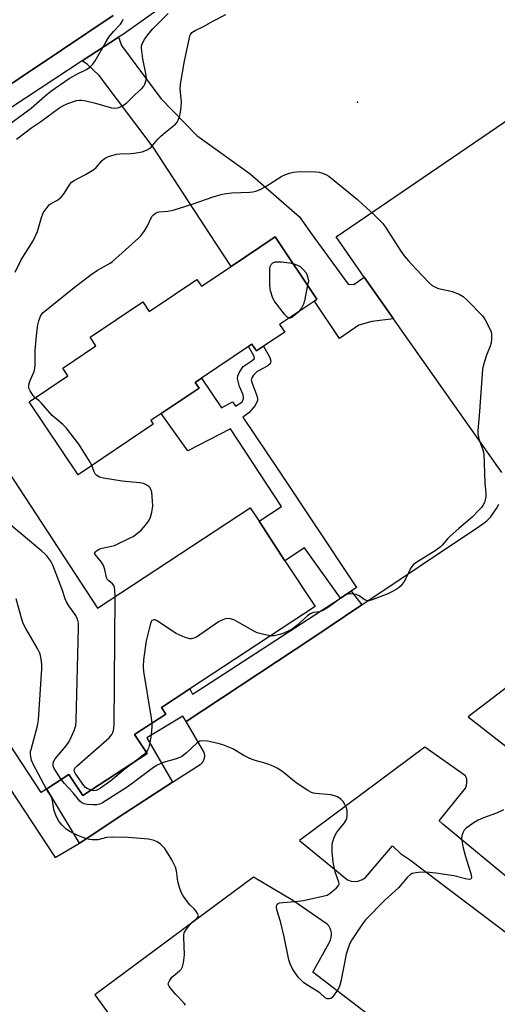
# Model space of a CAD drawing. Units: inches. Extents: x 1303761 to 1309762, y 509449 to 513450.
# Drawn here: x 1307920 to 1308087, y 510183 to 510527 of the extents above; entities that cross this region are included whole.
import ezdxf

# ---------------------------------------------------------------- set-up
doc = ezdxf.new("R2010")
doc.units = ezdxf.units.IN
doc.header["$MEASUREMENT"] = 0
for name, color, linetype in [('BLDG-Footprint', 5, 'Continuous'), ('ELEV-Spot Elevation', 7, 'Continuous'), ('TRANS-Driveway', 251, 'Continuous'), ('TRANS-Non Street Sidewalk', 7, 'Continuous'), ('TRANS-Parking Lot', 4, 'Continuous'), ('TRANS-Road', 130, 'Continuous'), ('TRANS-Street Sidewalk', 7, 'Continuous'), ('Undefined', 1, 'Continuous')]:
    doc.layers.add(name, color=color, linetype=linetype)

msp = doc.modelspace()

# ---------------------------------------------------------------- linework, layer by layer
at = {"layer": 'BLDG-Footprint'}
for points, elevation in [([(1308008.88, 510451.13), (1308023.53, 510429.33), (1308022.61, 510428.7), (1308010.45, 510420.53), (1308012.23, 510417.88), (1308004.79, 510412.88), (1308002.38, 510411.26), (1308000.79, 510413.62), (1307999.61, 510412.82), (1307983.13, 510401.74), (1307980.94, 510400.27), (1307982.28, 510398.28), (1307969.06, 510389.4), (1307965.37, 510386.92), (1307966.23, 510385.64), (1307939.96, 510367.98), (1307922.83, 510393.47), (1307936.38, 510402.57), (1307934.61, 510405.2), (1307946.22, 510413.01), (1307944.18, 510416.05), (1307962.57, 510428.41), (1307964.83, 510425.05), (1307981.55, 510436.29), (1307983.18, 510433.86), (1307993.53, 510440.82)], 407.65), ([(1307915.47, 510369.08), (1307946.81, 510321.35), (1308000.17, 510356.39), (1308003.25, 510351.71), (1308012.31, 510337.91), (1308022.84, 510321.87), (1307979.07, 510293.13), (1307969.1, 510286.58), (1307970.61, 510284.28), (1307959.74, 510277.15), (1307964.11, 510270.49), (1307941.65, 510255.75), (1307936.76, 510263.19), (1307929, 510258.1), (1307927.05, 510256.82), (1307882.43, 510324.78), (1307880.46, 510327.78), (1307872.06, 510340.57)], 403.29)]:
    msp.add_lwpolyline(points, close=True, dxfattribs=dict(at, elevation=elevation))
at = {"layer": 'ELEV-Spot Elevation'}
msp.add_point((1308037.75, 510498.28, 405.21), dxfattribs=at)
at = {"layer": 'TRANS-Driveway'}
msp.add_lwpolyline([(1308040.05, 510437.11), (1308050.35, 510422.47), (1308042.68, 510421.53), (1308038.12, 510420.32), (1308031.45, 510415.56), (1308022.61, 510428.7), (1308023.53, 510429.33), (1308008.88, 510451.13), (1307993.53, 510440.82), (1307985.91, 510452.3), (1307966.23, 510482.55), (1307947.3, 510507.59), (1307943.31, 510511.49), (1307941.41, 510512.67), (1307954.05, 510520.95), (1307955.19, 510518.02), (1307968.93, 510499.54), (1307981.56, 510486.63), (1308000.18, 510473.15), (1308017.46, 510458.12), (1308021.88, 510451.89), (1308034.38, 510434.65), (1308036.38, 510434.54)], close=True, dxfattribs=at)
at = {"layer": 'TRANS-Non Street Sidewalk'}
msp.add_lwpolyline([(1308035.54, 510327.25), (1308031.81, 510324.82), (1308019.16, 510342.41), (1308012.31, 510337.91), (1308003.25, 510351.71), (1308011.17, 510356.91), (1307993.24, 510384.08), (1307978.38, 510376.32), (1307969.06, 510389.4), (1307982.28, 510398.28), (1307980.94, 510400.27), (1307983.13, 510401.74), (1307990.09, 510391.38), (1307993.99, 510393.44), (1307995.03, 510391.9), (1307997.23, 510393.36), (1307997.8, 510394.42), (1307997.87, 510394.95), (1307997.67, 510395.91), (1307996.43, 510398.83), (1307995.78, 510401.64), (1307995.89, 510402.53), (1307996.37, 510403.88), (1307997.66, 510405.88), (1308000.86, 510407.87), (1308001.52, 510408.46), (1308001.62, 510408.83), (1308001.43, 510409.57), (1307999.61, 510412.82), (1308000.79, 510413.62), (1308002.38, 510411.26), (1308004.79, 510412.88), (1308007.01, 510408.98), (1308007.39, 510407.73), (1308007.19, 510406.8), (1308006.32, 510406.08), (1308002.64, 510404.07), (1308001.27, 510402.84), (1308000.71, 510401.85), (1308000.53, 510401.19), (1308000.81, 510400.01), (1308002.4, 510395.95), (1308002.69, 510394.72), (1308002.68, 510393.96), (1308001.85, 510392.22), (1307999.74, 510389.58), (1307997.56, 510388.14), (1308010.29, 510369.25), (1308036.24, 510330.33), (1308037.39, 510328.51)], close=True, dxfattribs=at)
at = {"layer": 'TRANS-Parking Lot'}
for points in [[(1308088.17, 510368.73, 0), (1308050.35, 510422.47, 0), (1308040.05, 510437.11, 0), (1308030.19, 510451.12, 0), (1308137.25, 510524.16, 0)], [(1307875.26, 510320.15, 0), (1307932, 510234.1, 0), (1307940.44, 510239.19, 0), (1307943, 510240.73, 0), (1307953.95, 510248.14, 0), (1307973.03, 510260.42, 0), (1307982.66, 510266.61, 0), (1307982.78, 510266.7, 0), (1307982.89, 510266.8, 0), (1307983.01, 510266.89, 0), (1307983.12, 510267, 0), (1307983.23, 510267.11, 0), (1307983.33, 510267.23, 0), (1307983.43, 510267.35, 0), (1307983.53, 510267.48, 0), (1307983.62, 510267.61, 0), (1307983.71, 510267.74, 0), (1307983.79, 510267.88, 0), (1307983.86, 510268.03, 0), (1307983.93, 510268.18, 0), (1307984, 510268.33, 0), (1307984.05, 510268.49, 0), (1307984.11, 510268.64, 0), (1307984.15, 510268.8, 0), (1307984.18, 510268.96, 0), (1307984.21, 510269.12, 0), (1307984.23, 510269.29, 0), (1307984.25, 510269.45, 0), (1307984.26, 510269.61, 0), (1307984.26, 510269.77, 0), (1307984.25, 510269.93, 0), (1307984.24, 510270.09, 0), (1307984.22, 510270.25, 0), (1307984.19, 510270.4, 0), (1307984.16, 510270.55, 0), (1307984.12, 510270.7, 0), (1307984.08, 510270.85, 0), (1307984.03, 510270.99, 0), (1307983.98, 510271.13, 0), (1307977.73, 510281.73, 0), (1308022.05, 510310.99, 0), (1308039.2, 510322.44, 0), (1308080.08, 510349.75, 0), (1308081.57, 510350.76, 0), (1308082.94, 510351.91, 0), (1308084.19, 510353.19, 0), (1308085.3, 510354.6, 0), (1308086.27, 510356.11, 0), (1308087.08, 510357.7, 0)], [(1308101.6, 510302.51, 0), (1308076.4, 510283.3, 0), (1308091.38, 510271.71, 0)], [(1308093.77, 510224.12, 0), (1308067.52, 510245.82, 0), (1308066.29, 510246.89, 0), (1308075.42, 510258.38, 0), (1308075.82, 510259.36, 0), (1308076, 510260.4, 0), (1308075.93, 510261.47, 0), (1308075.62, 510262.48, 0), (1308075.52, 510262.64, 0), (1308061.26, 510272.74, 0), (1308017.38, 510240.06, 0), (1308034.25, 510226.29, 0), (1308035.52, 510225.89, 0), (1308036.84, 510225.77, 0), (1308037.8, 510225.9, 0), (1308038.15, 510225.94, 0), (1308039.4, 510226.39, 0), (1308040.53, 510227.09, 0), (1308049.95, 510238.18, 0), (1308052.7, 510235.57, 0), (1308055.85, 510233.44, 0), (1308151.39, 510161.27, 0)], [(1308130.63, 510110.81, 0), (1308022.11, 510194.07, 0), (1308027.75, 510204.34, 0), (1308028.01, 510204.79, 0), (1308028.23, 510205.28, 0), (1308028.4, 510205.78, 0), (1308028.51, 510206.29, 0), (1308028.58, 510206.81, 0), (1308028.59, 510207.34, 0), (1308028.56, 510207.73, 0), (1308028.48, 510208.25, 0), (1308028.34, 510208.76, 0), (1308028.15, 510209.26, 0), (1308027.92, 510209.73, 0), (1308027.64, 510210.17, 0), (1308027.31, 510210.59, 0), (1308027.05, 510210.86, 0), (1308015.11, 510219.07, 0), (1308001.28, 510227.26, 0), (1307945.85, 510186.05, 0), (1307961.18, 510164.98, 0)]]:
    msp.add_polyline3d(points, dxfattribs=at)
at = {"layer": 'TRANS-Road'}
msp.add_lwpolyline([(1307952.25, 510528.54), (1307934.16, 510516.47), (1307904.44, 510496.65), (1307899.86, 510493.52), (1307835.13, 510450.84), (1307784.44, 510417.64), (1307760.7, 510402.08), (1307725.78, 510379.21), (1307724.02, 510378.05), (1307711.14, 510369.51), (1307621.91, 510310.28), (1307605.22, 510300.16), (1307558.73, 510269.94)], dxfattribs=at)
at = {"layer": 'TRANS-Street Sidewalk'}
msp.add_lwpolyline([(1308066.88, 510601.08), (1307955.8, 510522.09), (1307954.05, 510520.95), (1307941.41, 510512.67), (1307921.56, 510499.69), (1307912.29, 510493.63), (1307793.91, 510416.19), (1307788.3, 510412.4), (1307787.91, 510412.92), (1307784.44, 510417.64), (1307835.13, 510450.84), (1307899.86, 510493.52), (1307904.44, 510496.65), (1307934.16, 510516.47), (1307952.25, 510528.54)], dxfattribs=at)
msp.add_lwpolyline([(1308039.2, 510322.44), (1308022.05, 510310.99), (1307977.73, 510281.73), (1307976.57, 510283.58), (1307964.07, 510275.92), (1307973.03, 510260.42), (1307953.95, 510248.14), (1307943, 510240.73), (1307940.44, 510239.19), (1307929, 510258.1), (1307936.76, 510263.19), (1307941.65, 510255.75), (1307964.11, 510270.49), (1307959.74, 510277.15), (1307970.61, 510284.28), (1307969.1, 510286.58), (1307979.07, 510293.13), (1307980.01, 510291.21), (1307984.15, 510293.9), (1308031.81, 510324.82), (1308035.54, 510327.25)], close=True, dxfattribs=at)
at = {"layer": 'Undefined'}
for points, elevation in [([(1307918.39, 510485.28), (1307923.74, 510489.38), (1307926.93, 510491.45), (1307933.61, 510496.39), (1307934.85, 510497.11), (1307936.4, 510497.78), (1307939.37, 510498.81), (1307940.41, 510498.96), (1307941.2, 510498.96), (1307942.63, 510498.74), (1307946.04, 510497.94), (1307951.6, 510496.33), (1307952.68, 510496.19), (1307953.74, 510496.24), (1307954.25, 510496.37), (1307954.99, 510496.71), (1307956.87, 510497.92), (1307959.81, 510500.78), (1307962.24, 510502.99), (1307962.96, 510503.86), (1307963.35, 510504.59), (1307963.7, 510505.64), (1307963.87, 510506.7), (1307963.71, 510508.32), (1307962.63, 510513.38), (1307962.13, 510517.09), (1307962.17, 510517.9), (1307962.37, 510518.64), (1307963.33, 510520.39), (1307964.82, 510522.43), (1307966.07, 510523.93), (1307971.51, 510529.22)], 402), ([(1307913.38, 510488.69), (1307923.52, 510496.19), (1307928.47, 510500.53), (1307930.45, 510502.08), (1307936.81, 510506.5), (1307939.76, 510508.15), (1307942.9, 510509.68), (1307944.09, 510510.49), (1307945.1, 510511.52), (1307945.96, 510512.67), (1307949.5, 510518.96), (1307950.71, 510520.95), (1307952.33, 510522.93), (1307954.78, 510525.59), (1307955.25, 510526.29), (1307955.77, 510527.31)], 400), ([(1307917.94, 510438.79), (1307920.08, 510443.17), (1307924.26, 510449.72), (1307925.76, 510453.04), (1307927.15, 510457.89), (1307927.78, 510459.53), (1307928.77, 510461), (1307929.91, 510462.34), (1307930.57, 510462.82), (1307932.73, 510463.94), (1307933.39, 510464.4), (1307934.18, 510465.12), (1307935.06, 510466.28), (1307936.94, 510469.33), (1307937.67, 510470.23), (1307938.61, 510470.89), (1307942.54, 510472.93), (1307945.47, 510474.72), (1307946.32, 510475.46), (1307948.35, 510477.83), (1307949.16, 510478.57), (1307949.88, 510478.96), (1307950.66, 510479.26), (1307953.36, 510480.08), (1307954.52, 510480.22), (1307958.39, 510480.31), (1307959.56, 510480.4), (1307962.35, 510480.94), (1307963.95, 510481.47), (1307964.89, 510482.05), (1307965.53, 510482.58), (1307967.83, 510485.31), (1307968.88, 510486.35), (1307971.13, 510488.28), (1307974.08, 510490.62), (1307974.6, 510491.27), (1307974.97, 510492.02), (1307975.52, 510493.65), (1307975.78, 510494.78), (1307976, 510496.57), (1307976.09, 510498.36), (1307975.69, 510502.82), (1307975.75, 510504.52), (1307977.02, 510511.99), (1307978.77, 510520.32), (1307979.07, 510521.44), (1307979.28, 510521.95), (1307979.77, 510522.57), (1307980.9, 510523.37), (1307983.82, 510524.73), (1307987.29, 510526.66), (1307991.67, 510528.86)], 404), ([(1308000, 510466.81), (1308001.05, 510466.91), (1308002.17, 510467.15), (1308003.62, 510467.73), (1308005.43, 510468.7), (1308011.21, 510472.38), (1308012.29, 510472.87), (1308013.96, 510473.48), (1308015.37, 510473.81), (1308017.66, 510474), (1308023.12, 510473.91), (1308024.25, 510473.78), (1308025.06, 510473.56), (1308026.64, 510472.95), (1308027.62, 510472.42), (1308037.72, 510464.18)], 406), ([(1307924.98, 510394.92), (1307924.11, 510395.83), (1307923.2, 510397.26), (1307922.76, 510398.27), (1307922.7, 510399.06), (1307922.84, 510399.87), (1307923.15, 510400.96), (1307924.57, 510404.11), (1307924.89, 510405.19), (1307924.97, 510406.33), (1307924.94, 510410.09), (1307925, 510411.55), (1307925.57, 510417.75), (1307925.91, 510420.43), (1307926.29, 510421.81), (1307926.88, 510423.42), (1307927.27, 510424.11), (1307927.81, 510424.71), (1307938.55, 510433.41), (1307944.57, 510437.97), (1307946.73, 510439.46), (1307951.18, 510441.92), (1307952.04, 510442.55), (1307961.09, 510450.65), (1307961.92, 510451.49), (1307962.91, 510452.88), (1307964.1, 510454.84), (1307965.75, 510458.27), (1307966.32, 510458.9), (1307967.02, 510459.4), (1307967.8, 510459.76), (1307968.36, 510459.88), (1307971.32, 510460.09), (1307973.18, 510460.48), (1307980.22, 510462.67), (1307987.18, 510465.21), (1307990.01, 510465.94), (1307991.73, 510466.28), (1307993.74, 510466.5), (1308000, 510466.81)], 406), ([(1308037.72, 510464.18), (1308039.52, 510462.48), (1308043.31, 510459.09), (1308046.44, 510455.95), (1308047.47, 510454.53), (1308052.86, 510446.21), (1308054, 510444.58), (1308055.54, 510442.77), (1308058.11, 510439.94), (1308062.72, 510435.08), (1308063.83, 510434.17), (1308065.67, 510433.25), (1308066.51, 510432.98), (1308069.44, 510432.44), (1308070.83, 510432.05), (1308073.24, 510431.15), (1308074.65, 510430.28), (1308076.17, 510428.89), (1308081.41, 510423.57), (1308082.35, 510422.1), (1308084.11, 510418.73), (1308084.4, 510417.93), (1308084.52, 510417.11), (1308084.56, 510415.45), (1308084.44, 510414.07), (1308084.12, 510412.97), (1308082.86, 510409.75), (1308082.12, 510407.6), (1308081.63, 510405.98), (1308081.42, 510404.86), (1308080.4, 510390.06), (1308079.74, 510383.43), (1308079.79, 510382.28), (1308080.12, 510380.55), (1308080.45, 510379.53), (1308081.59, 510376.72), (1308081.92, 510375.35), (1308082.22, 510364.86), (1308082.61, 510361.56), (1308082.57, 510360.38), (1308082.39, 510359.2), (1308082.09, 510358.25), (1308081.55, 510357.23), (1308081.04, 510356.53), (1308080.05, 510355.46), (1308077.77, 510353.19), (1308073.11, 510349.21), (1308070.15, 510346.54), (1308069.17, 510345.56), (1308067.35, 510343.38), (1308066.59, 510342.59), (1308064.92, 510341.42), (1308058.47, 510337.42), (1308057.32, 510336.55), (1308056.75, 510335.89), (1308056.28, 510335.14), (1308054.61, 510331.65), (1308054.03, 510330.62), (1308053.34, 510329.73), (1308052.57, 510328.9), (1308051.94, 510328.33), (1308051.26, 510327.86), (1308049.3, 510326.77), (1308048.26, 510326.3), (1308042.85, 510324.24), (1308041.61, 510323.9), (1308040.88, 510323.94), (1308040.38, 510324.14), (1308038.23, 510325.57), (1308037.22, 510326.06), (1308036.39, 510326.23), (1308035.25, 510326.31), (1308034.42, 510326.26), (1308033.9, 510326.11), (1308032.68, 510325.39), (1308027.52, 510321.61), (1308025.78, 510320.58), (1308024.48, 510320.04), (1308022.29, 510319.77), (1308021.61, 510319.56), (1308021.15, 510319.32), (1308020.23, 510318.62), (1308016.5, 510315.3), (1308014.92, 510314.12), (1308013.97, 510313.53), (1308011.97, 510312.59), (1308010.59, 510312.14), (1308008.6, 510311.67), (1308008.03, 510311.61), (1308007.3, 510311.66)], 406), ([(1308013.67, 510422.7), (1308013.14, 510423.06), (1308012.22, 510424.14), (1308008.61, 510428.83), (1308007.94, 510430.09), (1308007.29, 510432.3), (1308006.98, 510434.01), (1308007.08, 510439.96), (1308007.2, 510440.81), (1308007.53, 510441.52), (1308008.12, 510442.04), (1308008.86, 510442.37), (1308009.67, 510442.47), (1308011.1, 510442.4), (1308013.97, 510442.11), (1308015.11, 510441.85)], 408), ([(1308015.11, 510441.85), (1308016.66, 510441.28), (1308017.62, 510440.74), (1308018.84, 510439.62), (1308019.72, 510438.56), (1308020, 510438.01), (1308020.22, 510437.35), (1308020.56, 510435.74), (1308020.24, 510434.22)], 408), ([(1308020.24, 510434.22), (1308019.13, 510428.81), (1308018.82, 510427.68), (1308018.5, 510426.95), (1308018.09, 510426.28), (1308016.93, 510424.88)], 408), ([(1308016.93, 510424.88), (1308015.83, 510423.79), (1308014.79, 510422.97), (1308014.17, 510422.67), (1308013.67, 510422.7)], 408), ([(1307944.82, 510371.25), (1307944.21, 510372.33), (1307940.23, 510378.61), (1307935.84, 510384.36), (1307934.64, 510385.6), (1307930.87, 510388.7), (1307927.02, 510393.11), (1307926.3, 510393.83), (1307924.98, 510394.92)], 406), ([(1307952.92, 510325.36), (1307952.86, 510327.7), (1307952.75, 510328.51), (1307952.51, 510329.25), (1307952.05, 510329.84), (1307950.76, 510330.82), (1307950.22, 510331.37), (1307949.93, 510332.08), (1307949.36, 510334.82), (1307948.85, 510336.18), (1307948.11, 510337.36), (1307946.04, 510339.93), (1307945.85, 510340.33), (1307945.87, 510340.71), (1307946.11, 510341.06), (1307946.46, 510341.39), (1307947.59, 510342.08), (1307948.42, 510342.35), (1307951.6, 510342.97), (1307952.71, 510343.28), (1307958.22, 510345.86), (1307959.23, 510346.42), (1307960.18, 510347.1), (1307962, 510348.61), (1307962.9, 510349.5), (1307964.04, 510350.88), (1307964.87, 510352.1), (1307965.31, 510353.16), (1307965.75, 510354.83), (1307966.02, 510356.24), (1307966.08, 510357.11), (1307965.93, 510360.36), (1307965.76, 510361.83), (1307965.45, 510362.87), (1307965.2, 510363.35), (1307964.88, 510363.75), (1307964.05, 510364.36), (1307962.84, 510364.91), (1307961.44, 510365.17), (1307955.38, 510365.77), (1307948.86, 510366.75), (1307947.43, 510367.11), (1307946.49, 510367.67), (1307945.94, 510368.24), (1307945.58, 510369.01), (1307944.82, 510371.25)], 406), ([(1307934.02, 510261.39), (1307931.56, 510265.29), (1307931.25, 510266.08), (1307931.21, 510267.1), (1307931.44, 510267.85), (1307931.91, 510268.58), (1307935.77, 510273.16), (1307936.66, 510274.35), (1307937.2, 510275.38), (1307938.62, 510278.59), (1307939.14, 510280.25), (1307939.27, 510282.03), (1307940.16, 510314.28), (1307940.09, 510316.04), (1307939.8, 510317.42), (1307939.15, 510318.71), (1307936.74, 510322.15), (1307935.9, 510323.56), (1307935.48, 510324.57), (1307934.4, 510327.8), (1307931.15, 510336.41), (1307930.46, 510337.71), (1307929.03, 510339.6), (1307928.43, 510340.25), (1307927.33, 510341.23), (1307903.44, 510361.18)], 404), ([(1307928.89, 510258.03), (1307924.2, 510266.81), (1307923.72, 510268.17), (1307923.47, 510269.28), (1307923.32, 510270.39), (1307923.36, 510271.17), (1307923.5, 510271.92), (1307925.76, 510280.21), (1307926.13, 510282.26), (1307927.28, 510300.08), (1307927.28, 510301.27), (1307927.12, 510302.73), (1307926.81, 510304.76), (1307926.59, 510305.6), (1307925.82, 510307.16), (1307921.65, 510314.22), (1307920.75, 510315.98), (1307920.25, 510317.48), (1307918.29, 510324.55)], 402), ([(1307944.52, 510257.63), (1307943.18, 510258.2), (1307942.6, 510258.65), (1307942.03, 510259.26), (1307939, 510263.62), (1307938.73, 510264.16), (1307938.62, 510264.71), (1307938.86, 510265.34), (1307939.62, 510266.16), (1307950.87, 510276.02), (1307951.73, 510277.1), (1307952.11, 510277.79), (1307952.39, 510278.52), (1307952.53, 510279.38), (1307952.57, 510280.57), (1307952.92, 510325.36)], 406), ([(1308000, 510314.07), (1307995.73, 510316.57), (1307994.45, 510317.23), (1307993.13, 510317.6), (1307991.81, 510317.66), (1307990.55, 510317.27), (1307989.09, 510316.52), (1307981.37, 510311.21), (1307980.1, 510310.67), (1307979.58, 510310.57), (1307979.05, 510310.57), (1307977.43, 510311.07), (1307974.22, 510312.48), (1307967.38, 510316.99), (1307966.89, 510317.19), (1307966.42, 510317.23), (1307965.82, 510316.96), (1307965.41, 510316.32), (1307965.15, 510315.49), (1307963.82, 510309.92), (1307962.89, 510303.22), (1307962.69, 510300.89), (1307962.88, 510299.12), (1307965.5, 510282.9), (1307965.72, 510281.07)], 406), ([(1308007.3, 510311.66), (1308004.89, 510312.14), (1308002.63, 510312.71), (1308001.65, 510313.13), (1308000, 510314.07)], 406), ([(1307965.72, 510281.07), (1307965.72, 510279.98), (1307965.53, 510277.03), (1307965.12, 510274.2), (1307964.64, 510272.32), (1307964.28, 510271.62), (1307963.8, 510270.97)], 406), ([(1308000, 510268.78), (1307997.93, 510269.79), (1307994.08, 510272.16), (1307990.63, 510273.56), (1307988.96, 510274.02), (1307985.23, 510274.75), (1307983.53, 510274.9), (1307982.56, 510274.77), (1307981.93, 510274.47), (1307981.47, 510274.13), (1307977.87, 510270.7), (1307976.28, 510269.43), (1307975.51, 510269.07), (1307973.87, 510268.5), (1307969.72, 510267.35), (1307968.67, 510266.92), (1307967.41, 510266.24), (1307965.89, 510265.21), (1307959.82, 510260.66), (1307957.14, 510258.76), (1307948.48, 510253.27), (1307947.5, 510252.82), (1307946.51, 510252.57), (1307945.11, 510252.51), (1307943.14, 510252.61), (1307942.04, 510252.86), (1307941.32, 510253.2), (1307940.55, 510253.86), (1307938.24, 510256.7), (1307935.17, 510259.96), (1307934.02, 510261.39)], 404), ([(1307963.8, 510270.97), (1307962.81, 510269.97), (1307961.03, 510268.47)], 406), ([(1307961.03, 510268.47), (1307956.37, 510264.97), (1307951.41, 510260.99), (1307947.78, 510258.39), (1307947.02, 510257.92), (1307946.24, 510257.59), (1307945.5, 510257.49), (1307944.52, 510257.63)], 406), ([(1308088.81, 510250.74), (1308086.37, 510249.63), (1308081.81, 510248.01), (1308079.91, 510247.17), (1308078.52, 510246.37), (1308076.82, 510245.21), (1308075.66, 510244.33), (1308075.06, 510243.73), (1308074.54, 510242.78), (1308074.21, 510241.74), (1308074.11, 510240.93), (1308074.17, 510240.12), (1308074.57, 510237.95), (1308075.46, 510234.48), (1308077.45, 510228.02), (1308077.53, 510227.02), (1308077.3, 510226.56), (1308076.74, 510226.42), (1308075.94, 510226.52), (1308071.39, 510227.67), (1308069.09, 510228.09), (1308065.09, 510228.64), (1308061.7, 510228.94), (1308059.07, 510228.89), (1308057.38, 510228.69), (1308056.87, 510228.52), (1308056.2, 510228.14), (1308055.17, 510227.29), (1308052.02, 510223.54), (1308047.22, 510219.25), (1308040.54, 510212.36), (1308039.5, 510210.95), (1308035.75, 510205.3), (1308035.14, 510204.29), (1308034.76, 510203.49), (1308033.72, 510200.37), (1308031.9, 510190.71), (1308031.43, 510189.01), (1308030.73, 510187.73), (1308029.21, 510185.58), (1308028.83, 510185.18), (1308028.4, 510184.87), (1308027.74, 510184.69), (1308027.05, 510184.74), (1308026.35, 510185.07), (1308024.47, 510186.78), (1308023.65, 510187.41), (1308019.96, 510189.62), (1308018.83, 510190.44), (1308017.83, 510191.36), (1308017.09, 510192.18), (1308015.91, 510193.79), (1308014.99, 510195.23), (1308014.11, 510196.97), (1308013.64, 510198.31), (1308012.05, 510206.38), (1308010.72, 510211.78), (1308009.53, 510215.84), (1308009.38, 510216.96), (1308009.46, 510217.4), (1308009.64, 510217.77), (1308009.98, 510218.06), (1308010.46, 510218.23), (1308011.6, 510218.39), (1308016.03, 510218.74), (1308018.8, 510219.08), (1308027.07, 510220.99), (1308027.82, 510221.39), (1308028.75, 510222.1), (1308030.3, 510223.47), (1308031.04, 510224.3), (1308031.25, 510224.75), (1308031.22, 510225.5), (1308029.92, 510229.08), (1308029.14, 510232.55), (1308028.86, 510236.13), (1308028.83, 510238.51), (1308028.98, 510239.34), (1308029.32, 510240.41), (1308029.83, 510241.72), (1308030.33, 510242.72), (1308031.01, 510243.7), (1308033.1, 510246.26), (1308033.82, 510247.47), (1308034.05, 510248.45), (1308034.14, 510249.51), (1308034.1, 510250.28), (1308033.92, 510251.09), (1308033.36, 510252.45), (1308032.66, 510253.74), (1308031.9, 510254.54), (1308030.74, 510255.3), (1308029.71, 510255.69), (1308028.34, 510255.98), (1308023.16, 510256.46), (1308022.31, 510256.61), (1308021.62, 510256.84), (1308020.36, 510257.53), (1308016.23, 510260.28), (1308011.71, 510263.99), (1308009.87, 510265.27), (1308008.25, 510266.03), (1308005.77, 510267.04), (1308001.86, 510268.08), (1308000, 510268.78)], 404), ([(1307977.58, 510182.47), (1307977.07, 510183.14), (1307974.12, 510186.27), (1307972.25, 510188.45), (1307971.78, 510189.12), (1307971.53, 510189.8), (1307971.6, 510190.29), (1307971.81, 510190.78), (1307972.78, 510192.23), (1307973.18, 510192.65), (1307974.67, 510193.8), (1307975.53, 510194.59), (1307976.09, 510195.22), (1307976.51, 510195.93), (1307976.86, 510197.28), (1307977.23, 510200.1), (1307976.91, 510206.26), (1307976.96, 510207.13), (1307977.11, 510207.8), (1307977.61, 510208.76), (1307978.85, 510210.4), (1307979.84, 510211.48), (1307981.63, 510212.91), (1307981.99, 510213.44), (1307982.04, 510213.85), (1307981.79, 510214.56), (1307981.18, 510215.51), (1307980.61, 510216.17), (1307979.11, 510217.56), (1307978.55, 510218.2), (1307976.71, 510220.74), (1307975.98, 510221.96), (1307975.52, 510223.28), (1307974.9, 510225.75), (1307974.39, 510229.41), (1307974.03, 510230.77), (1307972.78, 510233.33), (1307970.93, 510236.36), (1307970.28, 510237.27), (1307968.8, 510238.73), (1307967.64, 510239.62), (1307966.57, 510240.09), (1307964.54, 510240.56), (1307957.43, 510241.12), (1307951.87, 510241.19), (1307949.87, 510241.08), (1307946.9, 510240.35), (1307945.03, 510240.25), (1307943.96, 510240.44), (1307942.35, 510240.94), (1307940.47, 510241.6), (1307938.59, 510242.4), (1307936.83, 510243.37), (1307935.64, 510244.16), (1307934.27, 510245.53), (1307933.25, 510246.85), (1307932.45, 510248.34), (1307931.8, 510249.9), (1307931.54, 510250.96), (1307931.06, 510254.04), (1307930.75, 510255.09), (1307928.89, 510258.03)], 402)]:
    msp.add_lwpolyline(points, dxfattribs=dict(at, elevation=elevation))

doc.saveas('drawing.dxf')
